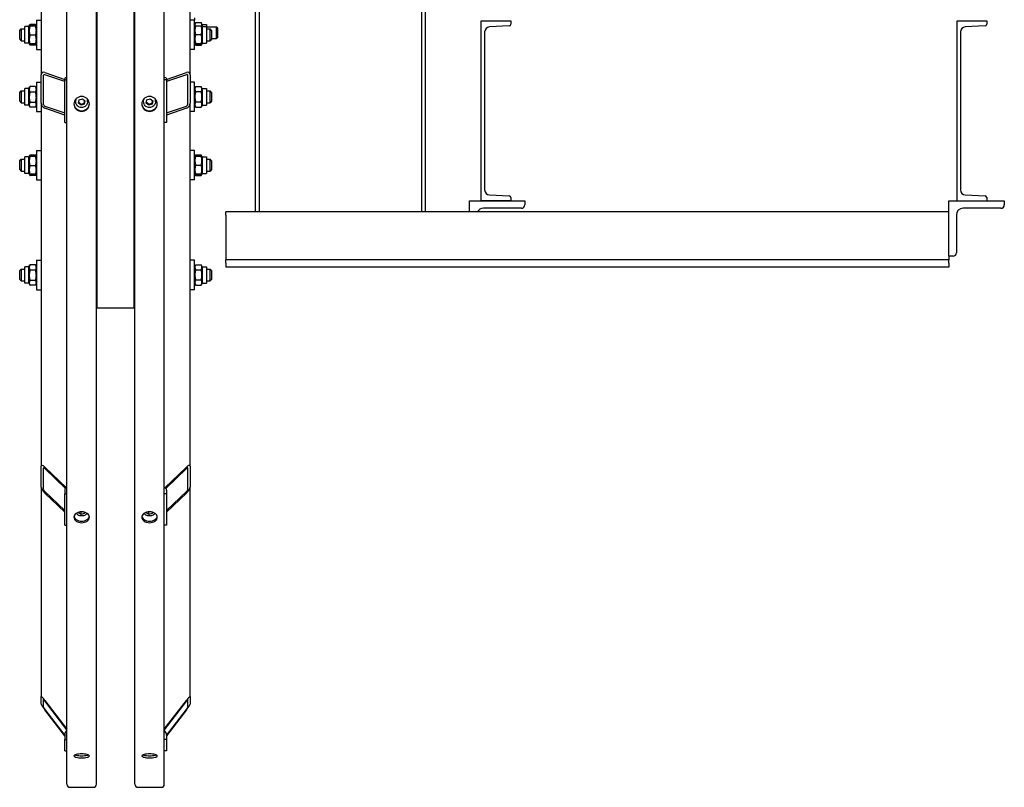
# Model space of a CAD drawing. Units: millimetres. Extents: x 497 to 6688, y 62 to 8717.
# Drawn here: x 1780 to 2689, y 6031 to 6740 of the extents above; entities that cross this region are included whole.
import ezdxf

# ---------------------------------------------------------------- set-up
doc = ezdxf.new("R2010")
doc.units = ezdxf.units.MM
doc.header["$LTSCALE"] = 32
doc.layers.add('Visible Edges(Hillmar_metric)', color=7, linetype='Continuous', lineweight=25)

msp = doc.modelspace()

# ---------------------------------------------------------------- linework, layer by layer
at = {"layer": 'Visible Edges(Hillmar_metric)'}
for p, q in [((1823.668, 6034.005), (1823.668, 6882.209)), ((1850.902, 6034.005), (1850.902, 6882.209)), ((1886.307, 6034.005), (1886.307, 6882.209)), ((1913.541, 6034.005), (1913.541, 6882.209)), ((1851.583, 6473.699), (1851.583, 6865.316)), ((1885.626, 6473.699), (1885.626, 6865.316)), ((1937.37, 6688.836), (1937.37, 6862.762)), ((1799.838, 6846.903), (1799.838, 6688.836)), ((1997.626, 6562.209), (1997.626, 6762.38)), ((2154.221, 6762.38), (2154.221, 6562.209)), ((2001.03, 6758.294), (2001.03, 6562.209)), ((2150.817, 6758.294), (2150.817, 6562.209)), ((1784.86, 6718.084), (1784.86, 6733.403)), ((1788.604, 6733.403), (1784.86, 6733.403)), ((1788.604, 6733.403), (1788.904, 6733.922)), ((1788.604, 6718.084), (1788.604, 6733.403)), ((1788.904, 6733.922), (1789.495, 6734.945)), ((1794.729, 6735.167), (1789.629, 6735.167)), ((1794.729, 6734.12), (1789.629, 6734.12)), ((1794.729, 6733.69), (1789.629, 6733.69)), ((1795.454, 6733.922), (1794.863, 6734.945)), ((1795.753, 6733.403), (1795.454, 6733.922)), ((1795.753, 6739.36), (1795.753, 6712.126)), ((1795.753, 6739.36), (1799.838, 6739.36)), ((1941.455, 6739.36), (1937.37, 6739.36)), ((1941.455, 6741.278), (1941.455, 6739.36)), ((1941.455, 6712.126), (1941.455, 6739.36)), ((1941.455, 6735.321), (1942.48, 6737.095)), ((1941.455, 6733.403), (1941.751, 6733.914)), ((1942.48, 6737.095), (1947.58, 6737.095)), ((1942.48, 6733.988), (1947.58, 6733.988)), ((1948.604, 6735.321), (1947.58, 6737.095)), ((1948.604, 6733.403), (1948.309, 6733.914)), ((1948.604, 6735.321), (1948.604, 6733.403)), ((1948.604, 6735.321), (1952.349, 6735.321)), ((1948.604, 6733.403), (1948.604, 6718.084)), ((1948.604, 6733.403), (1952.349, 6733.403)), ((1952.349, 6735.321), (1952.349, 6733.403)), ((1952.349, 6733.403), (1952.349, 6718.084)), ((1952.349, 6733.108), (1961.726, 6733.108)), ((1961.726, 6722.214), (1961.726, 6733.108)), ((1962.562, 6732.273), (1961.726, 6733.108)), ((2205.966, 6738.55), (2233.359, 6738.55)), ((2205.966, 6572.422), (2205.966, 6738.55)), ((2231.917, 6733.986), (2213.479, 6733.02)), ((2233.359, 6738.55), (2233.359, 6735.506)), ((2645.115, 6738.55), (2672.508, 6738.55)), ((2645.115, 6572.422), (2645.115, 6738.55)), ((2671.066, 6733.986), (2652.628, 6733.02)), ((2672.508, 6738.55), (2672.508, 6735.506)), ((1780.094, 6729.828), (1781.455, 6731.19)), ((1780.094, 6721.658), (1780.094, 6729.828)), ((1781.455, 6731.19), (1781.455, 6720.296)), ((1781.455, 6731.19), (1784.86, 6731.19)), ((1794.729, 6725.313), (1789.629, 6725.313)), ((1942.48, 6725.895), (1947.58, 6725.895)), ((1952.349, 6731.19), (1955.753, 6731.19)), ((1955.753, 6720.296), (1955.753, 6731.19)), ((1957.115, 6729.828), (1955.753, 6731.19)), ((1957.115, 6729.828), (1957.115, 6721.658)), ((1962.562, 6732.273), (1962.562, 6723.05)), ((2209.148, 6728.456), (2209.148, 6582.516)), ((2648.297, 6728.456), (2648.297, 6582.516)), ((1780.094, 6721.658), (1781.455, 6720.296)), ((1781.455, 6720.296), (1784.86, 6720.296)), ((1788.604, 6718.084), (1784.86, 6718.084)), ((1788.604, 6718.084), (1788.904, 6717.564)), ((1788.904, 6717.564), (1789.495, 6716.542)), ((1794.729, 6717.366), (1789.629, 6717.366)), ((1794.729, 6716.319), (1789.629, 6716.319)), ((1795.454, 6717.564), (1794.863, 6716.542)), ((1795.753, 6718.084), (1795.454, 6717.564)), ((1851.583, 6719.677), (1850.902, 6719.677)), ((1941.455, 6718.084), (1941.751, 6717.572)), ((1941.751, 6717.572), (1942.43, 6716.395)), ((1942.48, 6717.65), (1947.58, 6717.65)), ((1942.48, 6717.498), (1947.58, 6717.498)), ((1942.48, 6716.31), (1947.58, 6716.31)), ((1948.309, 6717.572), (1947.629, 6716.395)), ((1948.604, 6718.084), (1948.309, 6717.572)), ((1948.604, 6718.084), (1952.349, 6718.084)), ((1952.349, 6720.296), (1955.753, 6720.296)), ((1957.115, 6721.658), (1955.753, 6720.296)), ((1957.115, 6722.214), (1961.726, 6722.214)), ((1962.562, 6723.05), (1961.726, 6722.214)), ((1795.753, 6712.126), (1799.838, 6712.126)), ((1941.455, 6712.126), (1937.37, 6712.126)), ((1851.583, 6699.832), (1850.902, 6699.832)), ((1851.583, 6698.622), (1850.902, 6698.622)), ((1799.838, 6662.53), (1799.838, 6688.836)), ((1801.881, 6688.121), (1801.881, 6661.815)), ((1803.243, 6690.933), (1821.626, 6684.504)), ((1821.626, 6682.531), (1803.243, 6688.96)), ((1915.583, 6684.504), (1933.966, 6690.933)), ((1933.966, 6688.96), (1915.583, 6682.531)), ((1935.328, 6661.815), (1935.328, 6688.121)), ((1937.37, 6688.836), (1937.37, 6662.53)), ((1795.753, 6682.09), (1795.753, 6654.856)), ((1795.753, 6682.09), (1799.838, 6682.09)), ((1821.626, 6685.544), (1821.626, 6684.311)), ((1821.626, 6684.311), (1823.668, 6684.311)), ((1821.626, 6644.852), (1821.626, 6684.311)), ((1915.583, 6684.311), (1913.541, 6684.311)), ((1915.583, 6685.544), (1915.583, 6684.311)), ((1915.583, 6684.311), (1915.583, 6644.852)), ((1941.455, 6682.09), (1937.37, 6682.09)), ((1941.455, 6654.856), (1941.455, 6682.09)), ((1780.094, 6672.558), (1781.455, 6673.919)), ((1780.094, 6664.387), (1780.094, 6672.558)), ((1781.455, 6673.919), (1781.455, 6663.026)), ((1781.455, 6673.919), (1784.86, 6673.919)), ((1784.86, 6660.813), (1784.86, 6676.132)), ((1788.604, 6676.132), (1784.86, 6676.132)), ((1788.604, 6676.132), (1789.495, 6677.674)), ((1788.604, 6660.813), (1788.604, 6676.132)), ((1794.729, 6677.897), (1789.629, 6677.897)), ((1794.729, 6672.812), (1789.629, 6672.812)), ((1795.753, 6676.132), (1794.863, 6677.674)), ((1941.455, 6676.132), (1942.43, 6677.821)), ((1942.48, 6677.905), (1947.58, 6677.905)), ((1942.48, 6673.321), (1947.58, 6673.321)), ((1948.604, 6676.132), (1947.629, 6677.821)), ((1948.604, 6676.132), (1948.604, 6660.813)), ((1948.604, 6676.132), (1952.349, 6676.132)), ((1952.349, 6676.132), (1952.349, 6660.813)), ((1952.349, 6673.919), (1955.753, 6673.919)), ((1955.753, 6663.026), (1955.753, 6673.919)), ((1957.115, 6672.558), (1955.753, 6673.919)), ((1957.115, 6672.558), (1957.115, 6664.387)), ((1780.094, 6664.387), (1781.455, 6663.026)), ((1781.455, 6663.026), (1784.86, 6663.026)), ((1788.604, 6660.813), (1784.86, 6660.813)), ((1788.604, 6660.813), (1789.495, 6659.271)), ((1794.729, 6663.388), (1789.629, 6663.388)), ((1795.753, 6660.813), (1794.863, 6659.271)), ((1799.838, 6662.53), (1799.838, 6327.597)), ((1803.243, 6660.024), (1821.626, 6653.594)), ((1831.838, 6663.876), (1831.838, 6665.462)), ((1834.307, 6662.724), (1834.921, 6665.703)), ((1836.672, 6660.721), (1834.307, 6662.724)), ((1834.921, 6665.703), (1837.899, 6666.679)), ((1839.65, 6661.697), (1836.672, 6660.721)), ((1836.672, 6660.721), (1836.672, 6661.602)), ((1837.899, 6666.679), (1840.263, 6664.676)), ((1840.263, 6664.676), (1839.65, 6661.697)), ((1839.65, 6662.578), (1839.65, 6661.697)), ((1842.732, 6663.876), (1842.732, 6665.462)), ((1894.477, 6663.876), (1894.477, 6665.462)), ((1896.946, 6662.724), (1897.559, 6665.703)), ((1899.31, 6660.721), (1896.946, 6662.724)), ((1897.559, 6665.703), (1900.537, 6666.679)), ((1902.288, 6661.697), (1899.31, 6660.721)), ((1899.31, 6660.721), (1899.31, 6661.602)), ((1900.537, 6666.679), (1902.901, 6664.676)), ((1902.901, 6664.676), (1902.288, 6661.697)), ((1902.288, 6662.578), (1902.288, 6661.697)), ((1905.37, 6663.876), (1905.37, 6665.462)), ((1915.583, 6653.594), (1933.966, 6660.024)), ((1937.37, 6327.597), (1937.37, 6662.53)), ((1941.455, 6660.813), (1942.43, 6659.124)), ((1942.48, 6663.888), (1947.58, 6663.888)), ((1948.604, 6660.813), (1947.629, 6659.124)), ((1948.604, 6660.813), (1952.349, 6660.813)), ((1952.349, 6663.026), (1955.753, 6663.026)), ((1957.115, 6664.387), (1955.753, 6663.026)), ((1794.729, 6659.048), (1789.629, 6659.048)), ((1795.753, 6654.856), (1799.838, 6654.856)), ((1821.626, 6651.621), (1803.243, 6658.051)), ((1851.583, 6654.565), (1850.902, 6654.565)), ((1933.966, 6658.051), (1915.583, 6651.621)), ((1941.455, 6654.856), (1937.37, 6654.856)), ((1942.48, 6659.04), (1947.58, 6659.04)), ((1821.626, 6644.852), (1823.668, 6644.852)), ((1851.583, 6647.201), (1850.902, 6647.201)), ((1915.583, 6644.852), (1913.541, 6644.852)), ((1885.626, 6640.507), (1886.307, 6640.507)), ((1788.904, 6613.563), (1789.495, 6614.586)), ((1794.729, 6614.809), (1789.629, 6614.809)), ((1795.454, 6613.563), (1794.863, 6614.586)), ((1795.753, 6619.002), (1795.753, 6591.768)), ((1795.753, 6619.002), (1799.838, 6619.002)), ((1885.626, 6618.321), (1886.307, 6618.321)), ((1941.455, 6619.002), (1937.37, 6619.002)), ((1941.455, 6591.768), (1941.455, 6619.002)), ((1941.751, 6613.556), (1942.43, 6614.733)), ((1942.48, 6614.817), (1947.58, 6614.817)), ((1948.309, 6613.556), (1947.629, 6614.733)), ((1780.094, 6609.47), (1781.455, 6610.831)), ((1780.094, 6601.299), (1780.094, 6609.47)), ((1781.455, 6610.831), (1781.455, 6599.938)), ((1781.455, 6610.831), (1784.86, 6610.831)), ((1784.86, 6597.725), (1784.86, 6613.044)), ((1788.604, 6613.044), (1784.86, 6613.044)), ((1788.604, 6613.044), (1788.904, 6613.563)), ((1788.604, 6597.725), (1788.604, 6613.044)), ((1794.729, 6613.761), (1789.629, 6613.761)), ((1794.729, 6613.331), (1789.629, 6613.331)), ((1795.753, 6613.044), (1795.454, 6613.563)), ((1850.902, 6610.831), (1851.583, 6610.831)), ((1941.455, 6613.044), (1941.751, 6613.556)), ((1942.48, 6613.63), (1947.58, 6613.63)), ((1942.48, 6605.537), (1947.58, 6605.537)), ((1948.604, 6613.044), (1948.309, 6613.556)), ((1948.604, 6613.044), (1948.604, 6597.725)), ((1948.604, 6613.044), (1952.349, 6613.044)), ((1952.349, 6613.044), (1952.349, 6597.725)), ((1952.349, 6610.831), (1955.753, 6610.831)), ((1955.753, 6599.938), (1955.753, 6610.831)), ((1957.115, 6609.47), (1955.753, 6610.831)), ((1957.115, 6609.47), (1957.115, 6601.299)), ((1780.094, 6601.299), (1781.455, 6599.938)), ((1781.455, 6599.938), (1784.86, 6599.938)), ((1788.604, 6597.725), (1784.86, 6597.725)), ((1788.604, 6597.725), (1788.904, 6597.206)), ((1788.904, 6597.206), (1789.495, 6596.183)), ((1794.729, 6604.954), (1789.629, 6604.954)), ((1794.729, 6597.008), (1789.629, 6597.008)), ((1795.454, 6597.206), (1794.863, 6596.183)), ((1795.753, 6597.725), (1795.454, 6597.206)), ((1850.902, 6599.938), (1851.583, 6599.938)), ((1941.455, 6597.725), (1941.751, 6597.213)), ((1941.751, 6597.213), (1942.43, 6596.036)), ((1942.48, 6597.291), (1947.58, 6597.291)), ((1942.48, 6597.139), (1947.58, 6597.139)), ((1948.309, 6597.213), (1947.629, 6596.036)), ((1948.604, 6597.725), (1948.309, 6597.213)), ((1948.604, 6597.725), (1952.349, 6597.725)), ((1952.349, 6599.938), (1955.753, 6599.938)), ((1957.115, 6601.299), (1955.753, 6599.938)), ((1794.729, 6595.96), (1789.629, 6595.96)), ((1795.753, 6591.768), (1799.838, 6591.768)), ((1885.626, 6592.448), (1886.307, 6592.448)), ((1941.455, 6591.768), (1937.37, 6591.768)), ((1942.48, 6595.952), (1947.58, 6595.952)), ((2195.072, 6562.209), (2195.072, 6572.422)), ((2195.072, 6572.422), (2246.136, 6572.422)), ((2233.359, 6572.422), (2205.966, 6572.422)), ((2213.479, 6577.952), (2231.917, 6576.986)), ((2233.359, 6575.466), (2233.359, 6572.422)), ((2246.136, 6572.422), (2246.136, 6568.677)), ((2637.626, 6521.358), (2637.626, 6572.422)), ((2637.626, 6572.422), (2688.689, 6572.422)), ((2652.628, 6577.952), (2671.066, 6576.986)), ((2672.508, 6575.466), (2672.508, 6572.422)), ((2688.689, 6572.422), (2688.689, 6568.677)), ((1970.392, 6559.146), (1970.392, 6562.209)), ((2637.626, 6562.209), (1970.392, 6562.209)), ((2243.072, 6565.614), (2208.009, 6565.614)), ((2685.626, 6565.614), (2650.562, 6565.614)), ((1970.392, 6559.146), (1970.392, 6524.082)), ((2644.434, 6559.486), (2644.434, 6524.422)), ((1970.392, 6524.082), (1970.392, 6517.954)), ((1795.753, 6517.677), (1795.753, 6490.443)), ((1795.753, 6517.677), (1799.838, 6517.677)), ((1885.626, 6516.996), (1886.307, 6516.996)), ((1941.455, 6517.677), (1937.37, 6517.677)), ((1941.455, 6490.443), (1941.455, 6517.677)), ((2637.626, 6517.954), (1970.392, 6517.954)), ((1970.392, 6514.89), (1970.392, 6517.954)), ((1970.392, 6514.89), (1970.392, 6511.146)), ((2637.626, 6521.358), (2637.626, 6517.954)), ((2641.37, 6521.358), (2637.626, 6521.358)), ((2637.626, 6514.89), (2637.626, 6517.954)), ((2637.626, 6514.89), (2637.626, 6511.146)), ((1780.094, 6508.145), (1781.455, 6509.506)), ((1780.094, 6499.975), (1780.094, 6508.145)), ((1781.455, 6509.506), (1781.455, 6498.613)), ((1781.455, 6509.506), (1784.86, 6509.506)), ((1784.86, 6496.4), (1784.86, 6511.719)), ((1788.604, 6511.719), (1784.86, 6511.719)), ((1788.604, 6511.719), (1789.495, 6513.261)), ((1788.604, 6496.4), (1788.604, 6511.719)), ((1794.729, 6513.484), (1789.629, 6513.484)), ((1794.729, 6508.399), (1789.629, 6508.399)), ((1795.753, 6511.719), (1794.863, 6513.261)), ((1850.902, 6509.506), (1851.583, 6509.506)), ((1941.455, 6511.719), (1942.43, 6513.408)), ((1942.48, 6513.493), (1947.58, 6513.493)), ((1942.48, 6508.908), (1947.58, 6508.908)), ((1948.604, 6511.719), (1947.629, 6513.408)), ((1948.604, 6511.719), (1948.604, 6496.4)), ((1948.604, 6511.719), (1952.349, 6511.719)), ((1952.349, 6511.719), (1952.349, 6496.4)), ((1952.349, 6509.506), (1955.753, 6509.506)), ((1955.753, 6498.613), (1955.753, 6509.506)), ((1957.115, 6508.145), (1955.753, 6509.506)), ((1957.115, 6508.145), (1957.115, 6499.975)), ((2637.626, 6511.146), (1970.392, 6511.146)), ((1780.094, 6499.975), (1781.455, 6498.613)), ((1781.455, 6498.613), (1784.86, 6498.613)), ((1794.729, 6498.975), (1789.629, 6498.975)), ((1850.902, 6498.613), (1851.583, 6498.613)), ((1942.48, 6499.475), (1947.58, 6499.475)), ((1952.349, 6498.613), (1955.753, 6498.613)), ((1957.115, 6499.975), (1955.753, 6498.613)), ((1788.604, 6496.4), (1784.86, 6496.4)), ((1788.604, 6496.4), (1789.495, 6494.858)), ((1794.729, 6494.635), (1789.629, 6494.635)), ((1795.753, 6496.4), (1794.863, 6494.858)), ((1795.753, 6490.443), (1799.838, 6490.443)), ((1885.626, 6491.123), (1886.307, 6491.123)), ((1941.455, 6490.443), (1937.37, 6490.443)), ((1941.455, 6496.4), (1942.43, 6494.711)), ((1942.48, 6494.627), (1947.58, 6494.627)), ((1948.604, 6496.4), (1947.629, 6494.711)), ((1948.604, 6496.4), (1952.349, 6496.4)), ((1851.583, 6473.699), (1885.626, 6473.699)), ((1799.838, 6308.34), (1799.838, 6327.597)), ((1801.881, 6325.645), (1801.881, 6306.388)), ((1803.243, 6326.751), (1823.168, 6307.712)), ((1822.328, 6307.07), (1803.243, 6325.307)), ((1914.041, 6307.712), (1933.966, 6326.751)), ((1933.966, 6325.307), (1914.881, 6307.07)), ((1935.328, 6306.388), (1935.328, 6325.645)), ((1937.37, 6327.597), (1937.37, 6308.34)), ((1799.838, 6308.34), (1799.838, 6114.966)), ((1937.37, 6114.966), (1937.37, 6308.34)), ((1803.243, 6304.124), (1821.626, 6286.558)), ((1821.626, 6285.114), (1803.243, 6302.679)), ((1821.626, 6305.451), (1821.626, 6302.081)), ((1821.626, 6302.081), (1823.668, 6302.081)), ((1821.626, 6273.195), (1821.626, 6302.081)), ((1915.583, 6302.081), (1913.541, 6302.081)), ((1915.583, 6305.451), (1915.583, 6302.081)), ((1915.583, 6286.558), (1933.966, 6304.124)), ((1933.966, 6302.679), (1915.583, 6285.114)), ((1915.583, 6302.081), (1915.583, 6273.195)), ((1834.307, 6284.516), (1834.466, 6285.08)), ((1836.672, 6283.05), (1834.307, 6284.516)), ((1836.672, 6283.05), (1836.672, 6285.457)), ((1839.65, 6283.765), (1836.672, 6283.05)), ((1839.65, 6285.206), (1839.65, 6283.765)), ((1840.026, 6285.103), (1839.65, 6283.765)), ((1896.946, 6284.516), (1897.104, 6285.08)), ((1899.31, 6283.05), (1896.946, 6284.516)), ((1899.31, 6283.05), (1899.31, 6285.457)), ((1902.288, 6283.765), (1899.31, 6283.05)), ((1902.288, 6285.206), (1902.288, 6283.765)), ((1902.664, 6285.103), (1902.288, 6283.765)), ((1821.626, 6273.195), (1823.668, 6273.195)), ((1915.583, 6273.195), (1913.541, 6273.195)), ((1799.838, 6107.917), (1799.838, 6114.966)), ((1937.37, 6114.966), (1937.37, 6107.917)), ((1801.881, 6112.3), (1801.881, 6105.251)), ((1803.243, 6111.403), (1823.668, 6084.742)), ((1823.668, 6084.213), (1803.243, 6110.875)), ((1913.541, 6084.742), (1933.966, 6111.403)), ((1933.966, 6110.875), (1913.541, 6084.213)), ((1935.328, 6105.251), (1935.328, 6112.3)), ((1803.243, 6103.121), (1821.626, 6079.126)), ((1821.626, 6078.597), (1803.243, 6102.593)), ((1915.583, 6079.126), (1933.966, 6103.121)), ((1933.966, 6102.593), (1915.583, 6078.597)), ((1821.626, 6079.9), (1821.626, 6075.296)), ((1915.583, 6079.9), (1915.583, 6075.296)), ((1821.626, 6075.296), (1823.668, 6075.296)), ((1821.626, 6064.723), (1821.626, 6075.296)), ((1915.583, 6075.296), (1913.541, 6075.296)), ((1915.583, 6075.296), (1915.583, 6064.723)), ((1821.626, 6064.723), (1823.668, 6064.723)), ((1915.583, 6064.723), (1913.541, 6064.723)), ((1826.528, 6031.146), (1848.043, 6031.146)), ((1889.166, 6031.146), (1910.681, 6031.146))]:
    msp.add_line(p, q, dxfattribs=at)
for centre, radius, start, end in [((2213.718, 6728.456), 4.57, 92.999556, 180), ((2231.837, 6735.506), 1.522, 272.999556, 0), ((2652.867, 6728.456), 4.57, 92.999556, 180), ((2670.986, 6735.506), 1.522, 272.999556, 0), ((2213.718, 6582.516), 4.57, 180, 267.000444), ((2652.867, 6582.516), 4.57, 180, 267.000444), ((2231.837, 6575.466), 1.522, 0, 87.000444), ((2670.986, 6575.466), 1.522, 0, 87.000444), ((2208.009, 6559.486), 6.128, 90, 153.6122), ((2243.072, 6568.677), 3.064, 270, 0), ((2650.562, 6559.486), 6.128, 90, 180), ((2685.626, 6568.677), 3.064, 270, 0), ((2641.37, 6524.422), 3.064, 270, 0), ((1826.528, 6034.005), 2.86, 180, 270), ((1848.043, 6034.005), 2.86, 270, 0), ((1889.166, 6034.005), 2.86, 180, 270), ((1910.681, 6034.005), 2.86, 270, 0)]:
    msp.add_arc(centre, radius, start, end, dxfattribs=at)
for centre, major_axis, ratio, start_param, end_param in [((1803.243, 6687.645), (-2.713, 2.936), 0.7006982, 5.3611957, 6.931992), ((1803.243, 6687.645), (1.085, -1.174), 0.7006982, 2.219603, 3.7903993), ((1933.966, 6687.645), (-2.713, -2.936), 0.7006982, 2.492786, 4.0635823), ((1933.966, 6687.645), (1.085, 1.174), 0.7006982, 5.6343786, 7.205175), ((1825.711, 6685.544), (-4.085, 0), 0.258819, 5.2359878, 6.2831853), ((1911.498, 6685.544), (4.085, 0), 0.258819, 0, 1.0471976), ((1803.243, 6661.339), (-2.713, 2.936), 0.7006982, 0.6488067, 2.219603), ((1803.243, 6661.339), (1.085, -1.174), 0.7006982, 3.7903993, 5.3611957), ((1837.285, 6665.462), (-5.447, 0), 0.9659258, 6.0763968, 6.2831853), ((1837.285, 6665.462), (5.447, 0), 0.9659258, 0, 0.2067886), ((1899.924, 6665.462), (-5.447, 0), 0.9659258, 6.0763968, 6.2831853), ((1899.924, 6665.462), (5.447, 0), 0.9659258, 0, 0.2067886), ((1933.966, 6661.339), (-2.713, -2.936), 0.7006982, 0.9219897, 2.492786), ((1933.966, 6661.339), (1.085, 1.174), 0.7006982, 4.0635823, 5.6343786), ((1803.243, 6324.344), (-3.159, 3.915), 0.3237441, 5.093926, 6.6647223), ((1803.243, 6324.344), (-1.264, 1.566), 0.3237441, 5.093926, 6.6647223), ((1933.966, 6324.344), (3.159, 3.915), 0.3237441, 5.9016483, 7.4724447), ((1933.966, 6324.344), (1.264, 1.566), 0.3237441, 5.9016483, 7.4724447), ((1803.243, 6305.087), (-3.159, 3.915), 0.3237441, 0.381537, 1.9523333), ((1803.243, 6305.087), (-1.264, 1.566), 0.3237441, 0.381537, 1.9523333), ((1825.711, 6305.451), (-4.085, 0), 0.7071068, 5.2359878, 6.2831853), ((1911.498, 6305.451), (4.085, 0), 0.7071068, 0, 1.0471976), ((1933.966, 6305.087), (3.159, 3.915), 0.3237441, 4.330852, 5.9016483), ((1933.966, 6305.087), (1.264, 1.566), 0.3237441, 4.330852, 5.9016483), ((1803.243, 6110.522), (-3.378, 4.519), 0.0942388, 4.8378128, 6.4086091), ((1933.966, 6110.522), (3.378, 4.519), 0.0942388, 6.1577615, 7.7285578), ((1803.243, 6103.474), (-3.378, 4.519), 0.0942388, 0.1254238, 1.6962201), ((1803.243, 6110.522), (-1.351, 1.808), 0.0942388, 4.8378128, 6.4086091), ((1933.966, 6110.522), (1.351, 1.808), 0.0942388, 6.1577615, 7.7285578), ((1933.966, 6103.474), (3.378, 4.519), 0.0942388, 4.5869652, 6.1577615), ((1803.243, 6103.474), (-1.351, 1.808), 0.0942388, 0.1254238, 1.6962201), ((1933.966, 6103.474), (1.351, 1.808), 0.0942388, 4.5869652, 6.1577615), ((1825.711, 6079.9), (-4.085, 0), 0.9659258, 5.2359878, 6.2831853), ((1911.498, 6079.9), (4.085, 0), 0.9659258, 0, 1.0471976)]:
    msp.add_ellipse(centre, major_axis=major_axis, ratio=ratio, start_param=start_param, end_param=end_param, dxfattribs=at)
for points, weights in [([(1789.629, 6734.12), (1788.267, 6733.905), (1789.629, 6733.69)], [1, 1.15470053838, 1]), ([(1789.629, 6733.69), (1788.267, 6729.501), (1789.629, 6725.313)], [1, 1.15470053838, 1]), ([(1789.629, 6735.167), (1789.308, 6734.568), (1789.131, 6734.023)], [1, 1.03262198723, 1.0514858575]), ([(1789.495, 6734.945), (1789.558, 6735.055), (1789.629, 6735.167)], [1.01340146673, 1.0070192157, 1]), ([(1794.729, 6735.167), (1794.8, 6735.055), (1794.863, 6734.945)], [1, 1.0070192157, 1.01340146673]), ([(1795.226, 6734.023), (1795.05, 6734.568), (1794.729, 6735.167)], [1.0514858575, 1.03262198723, 1]), ([(1794.729, 6733.69), (1796.09, 6733.905), (1794.729, 6734.12)], [1, 1.15470053838, 1]), ([(1794.729, 6725.313), (1796.09, 6729.501), (1794.729, 6733.69)], [1, 1.15470053838, 1]), ([(1942.48, 6737.095), (1941.512, 6735.418), (1941.84, 6733.938)], [1, 1.10530820418, 1.06724498918]), ([(1942.48, 6733.988), (1941.118, 6729.942), (1942.48, 6725.895)], [1, 1.15470053838, 1]), ([(1941.751, 6733.914), (1941.771, 6733.949), (1942.48, 6733.988)], [1.07728034732, 1.07502465633, 1]), ([(1948.22, 6733.938), (1948.548, 6735.418), (1947.58, 6737.095)], [1.06724498918, 1.10530820418, 1]), ([(1947.58, 6733.988), (1948.289, 6733.949), (1948.309, 6733.914)], [1, 1.07502465633, 1.07728034732]), ([(1947.58, 6725.895), (1948.942, 6729.942), (1947.58, 6733.988)], [1, 1.15470053838, 1]), ([(1789.629, 6725.313), (1788.267, 6721.339), (1789.629, 6717.366)], [1, 1.15470053838, 1]), ([(1794.729, 6717.366), (1796.09, 6721.339), (1794.729, 6725.313)], [1, 1.15470053838, 1]), ([(1942.48, 6725.895), (1941.118, 6721.773), (1942.48, 6717.65)], [1, 1.15470053838, 1]), ([(1947.58, 6717.65), (1948.942, 6721.773), (1947.58, 6725.895)], [1, 1.15470053838, 1]), ([(1789.629, 6717.366), (1788.957, 6717.472), (1788.904, 6717.564)], [1, 1.07076119801, 1.07678898014]), ([(1789.066, 6717.482), (1789.244, 6716.932), (1789.629, 6716.319)], [1.0586772248, 1.03934546673, 1]), ([(1795.454, 6717.564), (1795.4, 6717.472), (1794.729, 6717.366)], [1.07678898014, 1.07076119801, 1]), ([(1794.729, 6716.319), (1795.114, 6716.932), (1795.292, 6717.482)], [1, 1.03934546673, 1.0586772248]), ([(1942.48, 6717.65), (1941.118, 6717.574), (1942.48, 6717.498)], [1, 1.15470053838, 1]), ([(1941.938, 6717.536), (1942.118, 6716.955), (1942.48, 6716.31)], [1.05627732168, 1.03697703347, 1]), ([(1942.48, 6716.31), (1942.455, 6716.353), (1942.43, 6716.395)], [1, 1.00248721534, 1.00489445371]), ([(1947.58, 6717.498), (1948.942, 6717.574), (1947.58, 6717.65)], [1, 1.15470053838, 1]), ([(1947.58, 6716.31), (1947.942, 6716.955), (1948.121, 6717.536)], [1, 1.03697703347, 1.05627732168]), ([(1947.629, 6716.395), (1947.605, 6716.353), (1947.58, 6716.31)], [1.00489445371, 1.00248721534, 1]), ([(1789.629, 6677.897), (1788.267, 6675.354), (1789.629, 6672.812)], [1, 1.15470053838, 1]), ([(1789.629, 6672.812), (1788.267, 6668.1), (1789.629, 6663.388)], [1, 1.15470053838, 1]), ([(1789.495, 6677.674), (1789.558, 6677.784), (1789.629, 6677.897)], [1.01340146673, 1.0070192157, 1]), ([(1794.729, 6677.897), (1794.8, 6677.784), (1794.863, 6677.674)], [1, 1.0070192157, 1.01340146673]), ([(1794.729, 6672.812), (1796.09, 6675.354), (1794.729, 6677.897)], [1, 1.15470053838, 1]), ([(1794.729, 6663.388), (1796.09, 6668.1), (1794.729, 6672.812)], [1, 1.15470053838, 1]), ([(1942.48, 6677.905), (1941.118, 6675.613), (1942.48, 6673.321)], [1, 1.15470053838, 1]), ([(1942.48, 6673.321), (1941.118, 6668.604), (1942.48, 6663.888)], [1, 1.15470053838, 1]), ([(1947.58, 6673.321), (1948.942, 6675.613), (1947.58, 6677.905)], [1, 1.15470053838, 1]), ([(1947.58, 6663.888), (1948.942, 6668.604), (1947.58, 6673.321)], [1, 1.15470053838, 1]), ([(1789.629, 6663.388), (1788.267, 6661.218), (1789.629, 6659.048)], [1, 1.15470053838, 1]), ([(1794.729, 6659.048), (1796.09, 6661.218), (1794.729, 6663.388)], [1, 1.15470053838, 1]), ([(1834.464, 6663.486), (1835.55, 6662.663), (1836.672, 6661.602)], [1.0171760391, 1.14557411323, 1]), ([(1836.672, 6661.602), (1838.161, 6662.208), (1839.65, 6662.578)], [1, 1.15470053838, 1]), ([(1839.65, 6662.578), (1839.887, 6663.822), (1840.1, 6664.814)], [1, 1.11572212889, 1.0583147877]), ([(1897.103, 6663.486), (1898.189, 6662.663), (1899.31, 6661.602)], [1.0171760391, 1.14557411323, 1]), ([(1899.31, 6661.602), (1900.799, 6662.208), (1902.288, 6662.578)], [1, 1.15470053838, 1]), ([(1902.288, 6662.578), (1902.525, 6663.822), (1902.738, 6664.814)], [1, 1.11572212889, 1.0583147877]), ([(1942.48, 6663.888), (1941.118, 6661.464), (1942.48, 6659.04)], [1, 1.15470053838, 1]), ([(1947.58, 6659.04), (1948.942, 6661.464), (1947.58, 6663.888)], [1, 1.15470053838, 1]), ([(1942.48, 6659.04), (1942.455, 6659.082), (1942.43, 6659.124)], [1, 1.00248721534, 1.00489445371]), ([(1947.629, 6659.124), (1947.605, 6659.082), (1947.58, 6659.04)], [1.00489445371, 1.00248721534, 1]), ([(1789.629, 6614.809), (1789.308, 6614.209), (1789.131, 6613.665)], [1, 1.03262198723, 1.0514858575]), ([(1789.495, 6614.586), (1789.558, 6614.696), (1789.629, 6614.809)], [1.01340146673, 1.0070192157, 1]), ([(1794.729, 6614.809), (1794.8, 6614.696), (1794.863, 6614.586)], [1, 1.0070192157, 1.01340146673]), ([(1795.226, 6613.665), (1795.05, 6614.209), (1794.729, 6614.809)], [1.0514858575, 1.03262198723, 1]), ([(1942.48, 6614.817), (1942.095, 6614.17), (1941.917, 6613.589)], [1, 1.03934546673, 1.0586772248]), ([(1948.143, 6613.589), (1947.965, 6614.17), (1947.58, 6614.817)], [1.0586772248, 1.03934546673, 1]), ([(1789.629, 6613.761), (1788.267, 6613.546), (1789.629, 6613.331)], [1, 1.15470053838, 1]), ([(1789.629, 6613.331), (1788.267, 6609.143), (1789.629, 6604.954)], [1, 1.15470053838, 1]), ([(1794.729, 6613.331), (1796.09, 6613.546), (1794.729, 6613.761)], [1, 1.15470053838, 1]), ([(1794.729, 6604.954), (1796.09, 6609.143), (1794.729, 6613.331)], [1, 1.15470053838, 1]), ([(1942.48, 6613.63), (1941.118, 6609.583), (1942.48, 6605.537)], [1, 1.15470053838, 1]), ([(1942.48, 6605.537), (1941.118, 6601.414), (1942.48, 6597.291)], [1, 1.15470053838, 1]), ([(1941.751, 6613.556), (1941.771, 6613.59), (1942.48, 6613.63)], [1.07728034732, 1.07502465633, 1]), ([(1947.58, 6613.63), (1948.289, 6613.59), (1948.309, 6613.556)], [1, 1.07502465633, 1.07728034732]), ([(1947.58, 6605.537), (1948.942, 6609.583), (1947.58, 6613.63)], [1, 1.15470053838, 1]), ([(1947.58, 6597.291), (1948.942, 6601.414), (1947.58, 6605.537)], [1, 1.15470053838, 1]), ([(1789.629, 6604.954), (1788.267, 6600.981), (1789.629, 6597.008)], [1, 1.15470053838, 1]), ([(1789.629, 6597.008), (1788.957, 6597.114), (1788.904, 6597.206)], [1, 1.07076119801, 1.07678898014]), ([(1789.066, 6597.123), (1789.244, 6596.573), (1789.629, 6595.96)], [1.0586772248, 1.03934546673, 1]), ([(1794.729, 6597.008), (1796.09, 6600.981), (1794.729, 6604.954)], [1, 1.15470053838, 1]), ([(1795.454, 6597.206), (1795.4, 6597.114), (1794.729, 6597.008)], [1.07678898014, 1.07076119801, 1]), ([(1794.729, 6595.96), (1795.114, 6596.573), (1795.292, 6597.123)], [1, 1.03934546673, 1.0586772248]), ([(1942.48, 6597.291), (1941.118, 6597.215), (1942.48, 6597.139)], [1, 1.15470053838, 1]), ([(1941.938, 6597.178), (1942.118, 6596.597), (1942.48, 6595.952)], [1.05627732168, 1.03697703347, 1]), ([(1947.58, 6597.139), (1948.942, 6597.215), (1947.58, 6597.291)], [1, 1.15470053838, 1]), ([(1947.58, 6595.952), (1947.942, 6596.597), (1948.121, 6597.178)], [1, 1.03697703347, 1.05627732168]), ([(1942.48, 6595.952), (1942.455, 6595.994), (1942.43, 6596.036)], [1, 1.00248721534, 1.00489445371]), ([(1947.629, 6596.036), (1947.605, 6595.994), (1947.58, 6595.952)], [1.00489445371, 1.00248721534, 1]), ([(1789.629, 6513.484), (1788.267, 6510.942), (1789.629, 6508.399)], [1, 1.15470053838, 1]), ([(1789.629, 6508.399), (1788.267, 6503.687), (1789.629, 6498.975)], [1, 1.15470053838, 1]), ([(1789.495, 6513.261), (1789.558, 6513.371), (1789.629, 6513.484)], [1.01340146673, 1.0070192157, 1]), ([(1794.729, 6513.484), (1794.8, 6513.371), (1794.863, 6513.261)], [1, 1.0070192157, 1.01340146673]), ([(1794.729, 6508.399), (1796.09, 6510.942), (1794.729, 6513.484)], [1, 1.15470053838, 1]), ([(1794.729, 6498.975), (1796.09, 6503.687), (1794.729, 6508.399)], [1, 1.15470053838, 1]), ([(1942.48, 6513.493), (1941.118, 6511.2), (1942.48, 6508.908)], [1, 1.15470053838, 1]), ([(1942.48, 6508.908), (1941.118, 6504.191), (1942.48, 6499.475)], [1, 1.15470053838, 1]), ([(1947.58, 6508.908), (1948.942, 6511.2), (1947.58, 6513.493)], [1, 1.15470053838, 1]), ([(1947.58, 6499.475), (1948.942, 6504.191), (1947.58, 6508.908)], [1, 1.15470053838, 1]), ([(1789.629, 6498.975), (1788.267, 6496.805), (1789.629, 6494.635)], [1, 1.15470053838, 1]), ([(1794.729, 6494.635), (1796.09, 6496.805), (1794.729, 6498.975)], [1, 1.15470053838, 1]), ([(1942.48, 6499.475), (1941.118, 6497.051), (1942.48, 6494.627)], [1, 1.15470053838, 1]), ([(1947.58, 6494.627), (1948.942, 6497.051), (1947.58, 6499.475)], [1, 1.15470053838, 1]), ([(1942.48, 6494.627), (1942.455, 6494.669), (1942.43, 6494.711)], [1, 1.00248721534, 1.00489445371]), ([(1947.629, 6494.711), (1947.605, 6494.669), (1947.58, 6494.627)], [1.00489445371, 1.00248721534, 1]), ([(1836.654, 6285.473), (1836.663, 6285.465), (1836.672, 6285.457)], [1.00200308864, 1.00100811375, 1]), ([(1836.672, 6285.457), (1836.693, 6285.467), (1836.715, 6285.476)], [1, 1.00193992986, 1.00383120665]), ([(1899.292, 6285.473), (1899.301, 6285.465), (1899.31, 6285.457)], [1.00200308864, 1.00100811375, 1]), ([(1899.31, 6285.457), (1899.332, 6285.467), (1899.353, 6285.476)], [1, 1.00193992986, 1.00383120665])]:
    msp.add_rational_spline(points, weights, degree=2, dxfattribs=at)
for points, knots in [([(1837.285, 6655.04), (1836.388, 6655.04), (1835.43, 6655.213), (1833.669, 6655.916), (1832.865, 6656.447), (1831.595, 6657.671), (1831.045, 6658.446), (1830.316, 6660.146), (1830.136, 6661.071), (1830.136, 6662.805), (1830.316, 6663.73), (1831.045, 6665.433), (1831.595, 6666.21), (1832.865, 6667.439), (1833.669, 6667.971), (1835.43, 6668.677), (1836.388, 6668.851), (1838.183, 6668.851), (1839.14, 6668.677), (1840.902, 6667.971), (1841.706, 6667.439), (1842.975, 6666.21), (1843.525, 6665.433), (1844.255, 6663.73), (1844.434, 6662.805), (1844.434, 6661.071), (1844.255, 6660.146), (1843.525, 6658.446), (1842.975, 6657.671), (1841.706, 6656.447), (1840.902, 6655.916), (1839.14, 6655.213), (1838.183, 6655.04), (1837.285, 6655.04)], [0, 0, 0, 0, 0.395523, 0.395523, 0.7910461, 0.7910461, 1.1865691, 1.1865691, 1.5820921, 1.5820921, 1.9776151, 1.9776151, 2.3731382, 2.3731382, 2.7686612, 2.7686612, 3.1641842, 3.1641842, 3.5597072, 3.5597072, 3.9552303, 3.9552303, 4.3507533, 4.3507533, 4.7462763, 4.7462763, 5.1417993, 5.1417993, 5.5373224, 5.5373224, 5.9328454, 5.9328454, 6.3283684, 6.3283684, 6.3283684, 6.3283684]), ([(1830.142, 6662.202), (1830.174, 6661.413), (1830.353, 6660.589), (1831.045, 6658.975), (1831.595, 6658.2), (1832.865, 6656.975), (1833.669, 6656.445), (1835.43, 6655.742), (1836.388, 6655.569), (1837.285, 6655.569)], [4.7862191, 4.7862191, 4.7862191, 4.7862191, 5.1417995, 5.1417995, 5.5373225, 5.5373225, 5.9328455, 5.9328455, 6.3283686, 6.3283686, 6.3283686, 6.3283686]), ([(1842.732, 6663.876), (1842.732, 6663.315), (1842.639, 6662.753), (1842.276, 6661.687), (1842.007, 6661.182), (1841.317, 6660.279), (1840.897, 6659.881), (1839.949, 6659.232), (1839.42, 6658.982), (1838.306, 6658.655), (1837.722, 6658.579), (1836.557, 6658.609), (1835.977, 6658.715), (1834.88, 6659.101), (1834.364, 6659.38), (1833.45, 6660.081), (1833.052, 6660.503), (1832.413, 6661.447), (1832.173, 6661.968), (1831.901, 6662.957), (1831.838, 6663.417), (1831.838, 6663.876)], [6.0868358, 6.0868358, 6.0868358, 6.0868358, 6.4041673, 6.4041673, 6.7220786, 6.7220786, 7.0414212, 7.0414212, 7.3623663, 7.3623663, 7.6844665, 7.6844665, 8.0069334, 8.0069334, 8.3288889, 8.3288889, 8.6495762, 8.6495762, 8.968632, 8.968632, 9.2284284, 9.2284284, 9.2284284, 9.2284284]), ([(1837.285, 6655.569), (1838.183, 6655.569), (1839.14, 6655.742), (1840.902, 6656.445), (1841.706, 6656.975), (1842.975, 6658.2), (1843.525, 6658.975), (1844.218, 6660.589), (1844.396, 6661.413), (1844.429, 6662.202)], [0, 0, 0, 0, 0.395523, 0.395523, 0.7910461, 0.7910461, 1.1865691, 1.1865691, 1.5421494, 1.5421494, 1.5421494, 1.5421494]), ([(1899.924, 6655.04), (1899.026, 6655.04), (1898.068, 6655.213), (1896.307, 6655.916), (1895.503, 6656.447), (1894.234, 6657.671), (1893.684, 6658.446), (1892.954, 6660.146), (1892.775, 6661.071), (1892.775, 6662.805), (1892.954, 6663.73), (1893.684, 6665.433), (1894.234, 6666.21), (1895.503, 6667.439), (1896.307, 6667.971), (1898.068, 6668.677), (1899.026, 6668.851), (1900.821, 6668.851), (1901.779, 6668.677), (1903.54, 6667.971), (1904.344, 6667.439), (1905.613, 6666.21), (1906.163, 6665.433), (1906.893, 6663.73), (1907.072, 6662.805), (1907.072, 6661.071), (1906.893, 6660.146), (1906.163, 6658.446), (1905.613, 6657.671), (1904.344, 6656.447), (1903.54, 6655.916), (1901.779, 6655.213), (1900.821, 6655.04), (1899.924, 6655.04)], [0, 0, 0, 0, 0.395523, 0.395523, 0.7910461, 0.7910461, 1.1865691, 1.1865691, 1.5820921, 1.5820921, 1.9776151, 1.9776151, 2.3731382, 2.3731382, 2.7686612, 2.7686612, 3.1641842, 3.1641842, 3.5597072, 3.5597072, 3.9552303, 3.9552303, 4.3507533, 4.3507533, 4.7462763, 4.7462763, 5.1417993, 5.1417993, 5.5373224, 5.5373224, 5.9328454, 5.9328454, 6.3283684, 6.3283684, 6.3283684, 6.3283684]), ([(1892.78, 6662.202), (1892.813, 6661.413), (1892.991, 6660.589), (1893.684, 6658.975), (1894.234, 6658.2), (1895.503, 6656.975), (1896.307, 6656.445), (1898.068, 6655.742), (1899.026, 6655.569), (1899.924, 6655.569)], [4.7862191, 4.7862191, 4.7862191, 4.7862191, 5.1417995, 5.1417995, 5.5373225, 5.5373225, 5.9328455, 5.9328455, 6.3283686, 6.3283686, 6.3283686, 6.3283686]), ([(1905.37, 6663.876), (1905.37, 6663.315), (1905.277, 6662.753), (1904.915, 6661.687), (1904.645, 6661.182), (1903.956, 6660.279), (1903.536, 6659.881), (1902.587, 6659.232), (1902.058, 6658.982), (1900.945, 6658.655), (1900.36, 6658.579), (1899.195, 6658.609), (1898.615, 6658.715), (1897.519, 6659.101), (1897.003, 6659.38), (1896.089, 6660.081), (1895.69, 6660.503), (1895.052, 6661.447), (1894.811, 6661.968), (1894.539, 6662.957), (1894.477, 6663.417), (1894.477, 6663.876)], [6.0868358, 6.0868358, 6.0868358, 6.0868358, 6.4041673, 6.4041673, 6.7220786, 6.7220786, 7.0414212, 7.0414212, 7.3623663, 7.3623663, 7.6844665, 7.6844665, 8.0069334, 8.0069334, 8.3288889, 8.3288889, 8.6495762, 8.6495762, 8.968632, 8.968632, 9.2284284, 9.2284284, 9.2284284, 9.2284284]), ([(1899.924, 6655.569), (1900.821, 6655.569), (1901.779, 6655.742), (1903.54, 6656.445), (1904.344, 6656.975), (1905.613, 6658.2), (1906.163, 6658.975), (1906.856, 6660.589), (1907.034, 6661.413), (1907.067, 6662.202)], [0, 0, 0, 0, 0.395523, 0.395523, 0.7910461, 0.7910461, 1.1865691, 1.1865691, 1.5421494, 1.5421494, 1.5421494, 1.5421494]), ([(1837.285, 6275.383), (1836.388, 6275.383), (1835.43, 6275.508), (1833.669, 6276.02), (1832.865, 6276.406), (1831.595, 6277.299), (1831.045, 6277.864), (1830.316, 6279.106), (1830.136, 6279.782), (1830.136, 6281.051), (1830.316, 6281.729), (1831.045, 6282.979), (1831.595, 6283.55), (1832.865, 6284.453), (1833.669, 6284.845), (1835.43, 6285.365), (1836.388, 6285.493), (1838.183, 6285.493), (1839.14, 6285.365), (1840.902, 6284.845), (1841.706, 6284.453), (1842.975, 6283.55), (1843.525, 6282.979), (1844.255, 6281.729), (1844.434, 6281.051), (1844.434, 6279.782), (1844.255, 6279.106), (1843.525, 6277.864), (1842.975, 6277.299), (1841.706, 6276.406), (1840.902, 6276.02), (1839.14, 6275.508), (1838.183, 6275.383), (1837.285, 6275.383)], [0, 0, 0, 0, 0.395523, 0.395523, 0.7910461, 0.7910461, 1.1865691, 1.1865691, 1.5820921, 1.5820921, 1.9776151, 1.9776151, 2.3731382, 2.3731382, 2.7686612, 2.7686612, 3.1641842, 3.1641842, 3.5597072, 3.5597072, 3.9552303, 3.9552303, 4.3507533, 4.3507533, 4.7462763, 4.7462763, 5.1417993, 5.1417993, 5.5373224, 5.5373224, 5.9328454, 5.9328454, 6.3283684, 6.3283684, 6.3283684, 6.3283684]), ([(1830.211, 6281.139), (1830.296, 6280.73), (1830.452, 6280.319), (1831.045, 6279.309), (1831.595, 6278.743), (1832.865, 6277.851), (1833.669, 6277.464), (1835.43, 6276.953), (1836.388, 6276.827), (1837.285, 6276.827)], [4.8936197, 4.8936197, 4.8936197, 4.8936197, 5.1417995, 5.1417995, 5.5373225, 5.5373225, 5.9328455, 5.9328455, 6.3283686, 6.3283686, 6.3283686, 6.3283686]), ([(1842.263, 6284.056), (1842.121, 6283.818), (1841.95, 6283.593), (1841.419, 6283.027), (1841.012, 6282.717), (1840.081, 6282.202), (1839.554, 6282), (1838.441, 6281.729), (1837.855, 6281.66), (1836.683, 6281.663), (1836.098, 6281.734), (1834.983, 6282.011), (1834.454, 6282.217), (1833.509, 6282.749), (1833.092, 6283.076), (1832.584, 6283.642), (1832.434, 6283.844), (1832.308, 6284.056)], [6.4854003, 6.4854003, 6.4854003, 6.4854003, 6.6721788, 6.6721788, 6.9928825, 6.9928825, 7.3256388, 7.3256388, 7.660682, 7.660682, 7.9956804, 7.9956804, 8.3307184, 8.3307184, 8.6633266, 8.6633266, 8.8298639, 8.8298639, 8.8298639, 8.8298639]), ([(1837.285, 6276.827), (1838.183, 6276.827), (1839.14, 6276.953), (1840.902, 6277.464), (1841.706, 6277.851), (1842.975, 6278.743), (1843.525, 6279.309), (1844.119, 6280.319), (1844.275, 6280.73), (1844.359, 6281.139)], [0, 0, 0, 0, 0.395523, 0.395523, 0.7910461, 0.7910461, 1.1865691, 1.1865691, 1.4347489, 1.4347489, 1.4347489, 1.4347489]), ([(1899.924, 6275.383), (1899.026, 6275.383), (1898.068, 6275.508), (1896.307, 6276.02), (1895.503, 6276.406), (1894.234, 6277.299), (1893.684, 6277.864), (1892.954, 6279.106), (1892.775, 6279.782), (1892.775, 6281.051), (1892.954, 6281.729), (1893.684, 6282.979), (1894.234, 6283.55), (1895.503, 6284.453), (1896.307, 6284.845), (1898.068, 6285.365), (1899.026, 6285.493), (1900.821, 6285.493), (1901.779, 6285.365), (1903.54, 6284.845), (1904.344, 6284.453), (1905.613, 6283.55), (1906.163, 6282.979), (1906.893, 6281.729), (1907.072, 6281.051), (1907.072, 6279.782), (1906.893, 6279.106), (1906.163, 6277.864), (1905.613, 6277.299), (1904.344, 6276.406), (1903.54, 6276.02), (1901.779, 6275.508), (1900.821, 6275.383), (1899.924, 6275.383)], [0, 0, 0, 0, 0.395523, 0.395523, 0.7910461, 0.7910461, 1.1865691, 1.1865691, 1.5820921, 1.5820921, 1.9776151, 1.9776151, 2.3731382, 2.3731382, 2.7686612, 2.7686612, 3.1641842, 3.1641842, 3.5597072, 3.5597072, 3.9552303, 3.9552303, 4.3507533, 4.3507533, 4.7462763, 4.7462763, 5.1417993, 5.1417993, 5.5373224, 5.5373224, 5.9328454, 5.9328454, 6.3283684, 6.3283684, 6.3283684, 6.3283684]), ([(1892.85, 6281.139), (1892.934, 6280.73), (1893.09, 6280.319), (1893.684, 6279.309), (1894.234, 6278.743), (1895.503, 6277.851), (1896.307, 6277.464), (1898.068, 6276.953), (1899.026, 6276.827), (1899.924, 6276.827)], [4.8936197, 4.8936197, 4.8936197, 4.8936197, 5.1417995, 5.1417995, 5.5373225, 5.5373225, 5.9328455, 5.9328455, 6.3283686, 6.3283686, 6.3283686, 6.3283686]), ([(1904.901, 6284.056), (1904.759, 6283.818), (1904.588, 6283.593), (1904.057, 6283.027), (1903.65, 6282.717), (1902.72, 6282.202), (1902.193, 6282), (1901.08, 6281.729), (1900.494, 6281.66), (1899.322, 6281.663), (1898.736, 6281.734), (1897.621, 6282.011), (1897.092, 6282.217), (1896.147, 6282.749), (1895.73, 6283.076), (1895.222, 6283.642), (1895.073, 6283.844), (1894.946, 6284.056)], [6.4854003, 6.4854003, 6.4854003, 6.4854003, 6.6721788, 6.6721788, 6.9928825, 6.9928825, 7.3256388, 7.3256388, 7.660682, 7.660682, 7.9956804, 7.9956804, 8.3307184, 8.3307184, 8.6633266, 8.6633266, 8.8298639, 8.8298639, 8.8298639, 8.8298639]), ([(1899.924, 6276.827), (1900.821, 6276.827), (1901.779, 6276.953), (1903.54, 6277.464), (1904.344, 6277.851), (1905.613, 6278.743), (1906.163, 6279.309), (1906.757, 6280.319), (1906.913, 6280.73), (1906.997, 6281.139)], [0, 0, 0, 0, 0.395523, 0.395523, 0.7910461, 0.7910461, 1.1865691, 1.1865691, 1.4347489, 1.4347489, 1.4347489, 1.4347489]), ([(1837.285, 6058.324), (1836.388, 6058.324), (1835.43, 6058.368), (1833.669, 6058.552), (1832.865, 6058.69), (1831.595, 6059.012), (1831.045, 6059.216), (1830.316, 6059.666), (1830.136, 6059.912), (1830.136, 6060.377), (1830.316, 6060.626), (1831.045, 6061.088), (1831.595, 6061.3), (1832.865, 6061.636), (1833.669, 6061.782), (1835.43, 6061.976), (1836.388, 6062.024), (1838.183, 6062.024), (1839.14, 6061.976), (1840.902, 6061.782), (1841.706, 6061.636), (1842.975, 6061.3), (1843.525, 6061.088), (1844.255, 6060.626), (1844.434, 6060.377), (1844.434, 6059.912), (1844.255, 6059.666), (1843.525, 6059.216), (1842.975, 6059.012), (1841.706, 6058.69), (1840.902, 6058.552), (1839.14, 6058.368), (1838.183, 6058.324), (1837.285, 6058.324)], [0, 0, 0, 0, 0.395523, 0.395523, 0.7910461, 0.7910461, 1.1865691, 1.1865691, 1.5820921, 1.5820921, 1.9776151, 1.9776151, 2.3731382, 2.3731382, 2.7686612, 2.7686612, 3.1641842, 3.1641842, 3.5597072, 3.5597072, 3.9552303, 3.9552303, 4.3507533, 4.3507533, 4.7462763, 4.7462763, 5.1417993, 5.1417993, 5.5373224, 5.5373224, 5.9328454, 5.9328454, 6.3283684, 6.3283684, 6.3283684, 6.3283684]), ([(1831.239, 6061.14), (1831.528, 6061.023), (1831.865, 6060.916), (1832.865, 6060.663), (1833.669, 6060.525), (1835.43, 6060.341), (1836.388, 6060.297), (1837.285, 6060.297)], [5.3099911, 5.3099911, 5.3099911, 5.3099911, 5.5373225, 5.5373225, 5.9328455, 5.9328455, 6.3283686, 6.3283686, 6.3283686, 6.3283686]), ([(1837.285, 6060.297), (1838.183, 6060.297), (1839.14, 6060.341), (1840.902, 6060.525), (1841.706, 6060.663), (1842.705, 6060.916), (1843.042, 6061.023), (1843.332, 6061.14)], [0, 0, 0, 0, 0.395523, 0.395523, 0.7910461, 0.7910461, 1.0183774, 1.0183774, 1.0183774, 1.0183774]), ([(1899.924, 6058.324), (1899.026, 6058.324), (1898.068, 6058.368), (1896.307, 6058.552), (1895.503, 6058.69), (1894.234, 6059.012), (1893.684, 6059.216), (1892.954, 6059.666), (1892.775, 6059.912), (1892.775, 6060.377), (1892.954, 6060.626), (1893.684, 6061.088), (1894.234, 6061.3), (1895.503, 6061.636), (1896.307, 6061.782), (1898.068, 6061.976), (1899.026, 6062.024), (1900.821, 6062.024), (1901.779, 6061.976), (1903.54, 6061.782), (1904.344, 6061.636), (1905.613, 6061.3), (1906.163, 6061.088), (1906.893, 6060.626), (1907.072, 6060.377), (1907.072, 6059.912), (1906.893, 6059.666), (1906.163, 6059.216), (1905.613, 6059.012), (1904.344, 6058.69), (1903.54, 6058.552), (1901.779, 6058.368), (1900.821, 6058.324), (1899.924, 6058.324)], [0, 0, 0, 0, 0.395523, 0.395523, 0.7910461, 0.7910461, 1.1865691, 1.1865691, 1.5820921, 1.5820921, 1.9776151, 1.9776151, 2.3731382, 2.3731382, 2.7686612, 2.7686612, 3.1641842, 3.1641842, 3.5597072, 3.5597072, 3.9552303, 3.9552303, 4.3507533, 4.3507533, 4.7462763, 4.7462763, 5.1417993, 5.1417993, 5.5373224, 5.5373224, 5.9328454, 5.9328454, 6.3283684, 6.3283684, 6.3283684, 6.3283684]), ([(1893.877, 6061.14), (1894.167, 6061.023), (1894.504, 6060.916), (1895.503, 6060.663), (1896.307, 6060.525), (1898.068, 6060.341), (1899.026, 6060.297), (1899.924, 6060.297)], [5.3099911, 5.3099911, 5.3099911, 5.3099911, 5.5373225, 5.5373225, 5.9328455, 5.9328455, 6.3283686, 6.3283686, 6.3283686, 6.3283686]), ([(1899.924, 6060.297), (1900.821, 6060.297), (1901.779, 6060.341), (1903.54, 6060.525), (1904.344, 6060.663), (1905.343, 6060.916), (1905.68, 6061.023), (1905.97, 6061.14)], [0, 0, 0, 0, 0.395523, 0.395523, 0.7910461, 0.7910461, 1.0183774, 1.0183774, 1.0183774, 1.0183774])]:
    msp.add_open_spline(points, degree=3, knots=knots, dxfattribs=at)

doc.saveas('drawing.dxf')
